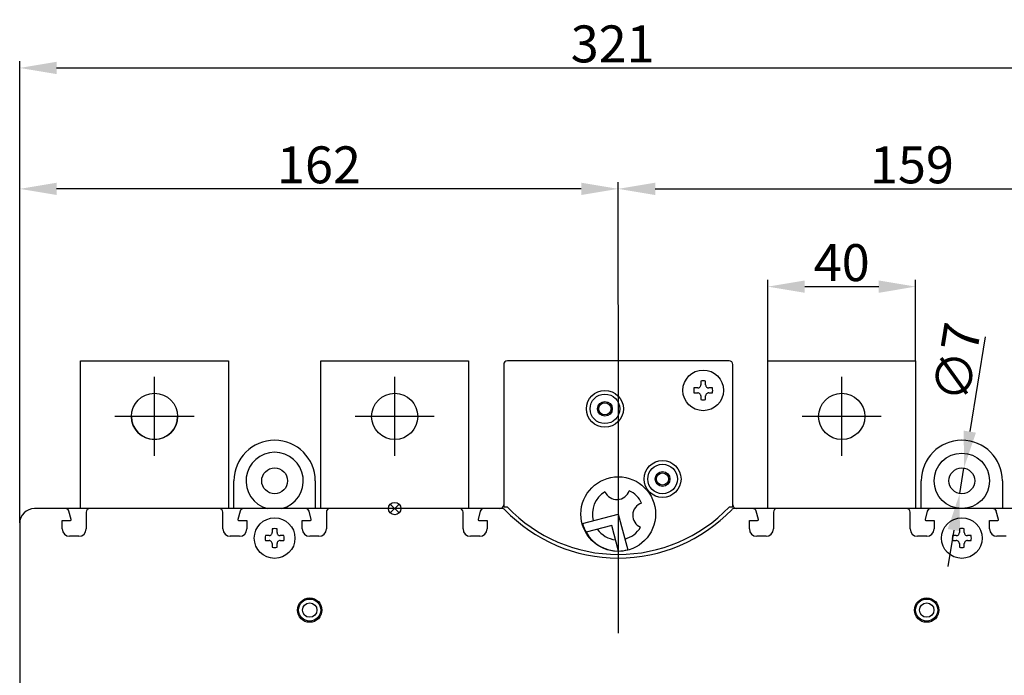
# Model space of a CAD drawing. Extents: x -382 to 791, y 154 to 1171.
# Drawn here: x 42 to 309, y 731 to 908 of the extents above; entities that cross this region are included whole.
import ezdxf

# ---------------------------------------------------------------- set-up
doc = ezdxf.new("R2010")
doc.units = 0
doc.header["$LTSCALE"] = 7
doc.linetypes.add('TRAZO_Y_PUNTO', pattern=[25.4, 12.7, -6.35, 0, -6.35])
doc.layers.get('0').update_dxf_attribs({"linetype": 'CONTINUOUS'})
doc.layers.get('Defpoints').update_dxf_attribs({"linetype": 'CONTINUOUS'})
doc.layers.add('COTAS', color=3, linetype='CONTINUOUS')
doc.layers.add('ejes', color=6, linetype='TRAZO_Y_PUNTO')
doc.styles.add('ISO8', font='ISOCP.SHX')
doc.dimstyles.new('FLECHA', dxfattribs={"dimscale": 0, "dimtxt": 10, "dimasz": 10, "dimexe": 1.8, "dimexo": 0.1, "dimgap": 1.5, "dimtad": 1, "dimdsep": 46, "dimtxsty": 'ISO8', "dimcen": 0, "dimadec": 0, "dimazin": 0, "dimtfac": 0.8, "dimtmove": 0, "dimatfit": 3, "dimfxl": 0, "dimtvp": 1, "dimtolj": 1, "dimarcsym": 0})

# ---------------------------------------------------------------- blocks, each defined once
blk = doc.blocks.new('*D0')
at = {"layer": 'COTAS', "color": 0, "lineweight": -2}
for p, q in [((42.13, 772.21), (42.13, 897.2)), ((363.13, 772.21), (363.13, 897.2)), ((52.13, 895.4), (353.13, 895.4))]:
    blk.add_line(p, q, dxfattribs=at)
at = {"layer": 'COTAS', "color": 0}
for points in [[(52.13, 897.07), (52.13, 893.74), (42.13, 895.4)], [(353.13, 897.07), (353.13, 893.74), (363.13, 895.4)]]:
    blk.add_solid(points, dxfattribs=at)
at = {"layer": 'Defpoints', "color": 0}
for p in [(363.13, 895.4), (42.13, 772.11, 428.44), (363.13, 772.11, 428.44)]:
    blk.add_point(p, dxfattribs=at)
at = {"layer": 'COTAS', "color": 0, "insert": (202.63, 901.91), "char_height": 10, "attachment_point": 5, "style": 'ISO8'}
blk.add_mtext('\\A1;321', dxfattribs=at)
blk = doc.blocks.new('*D1')
at = {"layer": 'COTAS', "color": 0, "lineweight": -2}
for p, q in [((42.13, 772.21), (42.13, 864.46)), ((204.13, 831.32), (204.13, 864.46)), ((194.13, 862.66), (52.13, 862.66))]:
    blk.add_line(p, q, dxfattribs=at)
at = {"layer": 'COTAS', "color": 0}
for points in [[(52.13, 864.33), (52.13, 861), (42.13, 862.66)], [(194.13, 864.33), (194.13, 861), (204.13, 862.66)]]:
    blk.add_solid(points, dxfattribs=at)
at = {"layer": 'Defpoints', "color": 0}
for p in [(42.13, 862.66), (204.13, 831.22, 428.44), (42.13, 772.11, 428.44)]:
    blk.add_point(p, dxfattribs=at)
at = {"layer": 'COTAS', "color": 0, "insert": (123.13, 869.17), "char_height": 10, "attachment_point": 5, "style": 'ISO8'}
blk.add_mtext('\\A1;162', dxfattribs=at)
blk = doc.blocks.new('*D2')
at = {"layer": 'COTAS', "color": 0, "lineweight": -2}
for p, q in [((204.13, 831.42), (204.13, 864.46)), ((363.13, 772.21), (363.13, 864.46)), ((214.13, 862.66), (353.13, 862.66))]:
    blk.add_line(p, q, dxfattribs=at)
at = {"layer": 'COTAS', "color": 0}
for points in [[(214.13, 864.33), (214.13, 861), (204.13, 862.66)], [(353.13, 864.33), (353.13, 861), (363.13, 862.66)]]:
    blk.add_solid(points, dxfattribs=at)
at = {"layer": 'Defpoints', "color": 0}
for p in [(363.13, 862.66), (204.13, 831.32), (363.13, 772.11, 428.44)]:
    blk.add_point(p, dxfattribs=at)
at = {"layer": 'COTAS', "color": 0, "insert": (283.63, 869.16), "char_height": 10, "attachment_point": 5, "style": 'ISO8'}
blk.add_mtext('\\A1;159', dxfattribs=at)
blk = doc.blocks.new('*D3')
at = {"layer": 'COTAS', "color": 0, "lineweight": -2}
for p, q in [((244.63, 816.16), (244.63, 837.99)), ((284.63, 816.16), (284.63, 837.99)), ((254.63, 836.19), (274.63, 836.19))]:
    blk.add_line(p, q, dxfattribs=at)
at = {"layer": 'COTAS', "color": 0}
for points in [[(254.63, 837.86), (254.63, 834.52), (244.63, 836.19)], [(274.63, 837.86), (274.63, 834.52), (284.63, 836.19)]]:
    blk.add_solid(points, dxfattribs=at)
at = {"layer": 'Defpoints', "color": 0}
for p in [(284.63, 836.19), (244.63, 816.06, 428.44), (284.63, 816.06, 428.44)]:
    blk.add_point(p, dxfattribs=at)
at = {"layer": 'COTAS', "color": 0, "insert": (264.63, 842.69), "char_height": 10, "attachment_point": 5, "style": 'ISO8'}
blk.add_mtext('\\A1;40', dxfattribs=at)
blk = doc.blocks.new('*D11')
at = {"layer": 'COTAS', "color": 0, "lineweight": -2}
for p, q in [((303.49, 822.59), (299.3, 796.93)), ((296.56, 780.15), (297.69, 787.06)), ((294.95, 770.28), (293.34, 760.41))]:
    blk.add_line(p, q, dxfattribs=at)
at = {"layer": 'COTAS', "color": 0}
for points in [[(297.66, 797.2), (300.95, 796.66), (297.69, 787.06)], [(293.31, 770.55), (296.6, 770.01), (296.56, 780.15)]]:
    blk.add_solid(points, dxfattribs=at)
at = {"layer": 'Defpoints', "color": 0}
for p in [(297.69, 787.06, 428.44), (296.56, 780.15, 428.44)]:
    blk.add_point(p, dxfattribs=at)
at = {"layer": 'COTAS', "color": 0, "insert": (295.79, 815.74), "char_height": 10, "attachment_point": 5, "rotation": 80.7292, "style": 'ISO8'}
blk.add_mtext('\\A1;∅7', dxfattribs=at)

msp = doc.modelspace()

# ---------------------------------------------------------------- linework, layer by layer
for p, q in [((58.627, 816.057), (58.627, 816.061)), ((58.627, 816.061), (98.627, 816.061)), ((58.627, 776.107), (58.627, 816.057)), ((58.627, 816.057), (98.627, 816.057)), ((98.627, 816.061), (98.627, 816.057)), ((98.627, 816.057), (98.627, 776.107)), ((123.627, 776.107), (123.627, 816.057)), ((123.627, 816.057), (163.627, 816.057)), ((163.627, 816.057), (163.627, 776.107)), ((234.127, 816.107), (174.127, 816.107)), ((244.627, 776.107), (244.627, 816.057)), ((244.627, 816.057), (284.627, 816.057)), ((284.627, 816.057), (284.627, 776.107)), ((173.127, 815.107), (173.127, 776.505)), ((235.127, 776.505), (235.127, 815.107)), ((226.462, 810.6), (226.462, 809.602)), ((227.792, 809.602), (227.792, 810.601)), ((225.632, 808.772), (224.635, 808.772)), ((229.621, 808.772), (228.622, 808.772)), ((224.636, 807.442), (225.632, 807.442)), ((226.462, 806.612), (226.462, 805.615)), ((227.792, 805.615), (227.792, 806.612)), ((228.622, 807.442), (229.621, 807.442)), ((100.127, 776.107), (100.127, 783.607)), ((122.127, 783.607), (122.127, 776.107)), ((286.127, 776.107), (286.127, 783.607)), ((308.127, 783.607), (308.127, 776.107)), ((54.503, 776.107), (46.127, 776.107)), ((61.127, 776.107), (54.503, 776.107)), ((96.127, 776.107), (61.127, 776.107)), ((102.751, 776.107), (96.127, 776.107)), ((119.503, 776.107), (102.751, 776.107)), ((126.127, 776.107), (119.503, 776.107)), ((161.127, 776.107), (126.127, 776.107)), ((167.751, 776.107), (161.127, 776.107)), ((172.696, 776.107), (167.751, 776.107)), ((174.127, 776.505), (173.127, 776.505)), ((235.127, 776.505), (234.127, 776.505)), ((240.503, 776.107), (235.557, 776.107)), ((247.127, 776.107), (240.503, 776.107)), ((282.127, 776.107), (247.127, 776.107)), ((288.751, 776.107), (282.127, 776.107)), ((305.503, 776.107), (288.751, 776.107)), ((312.127, 776.107), (305.503, 776.107)), ((53.627, 772.907), (55.867, 772.907)), ((53.627, 770.607), (53.627, 772.907)), ((56.06, 773.159), (55.468, 775.366)), ((60.127, 775.107), (60.127, 770.607)), ((97.127, 770.607), (97.127, 775.107)), ((101.785, 775.366), (101.193, 773.159)), ((101.387, 772.907), (103.627, 772.907)), ((103.627, 772.907), (103.627, 770.607)), ((118.627, 772.907), (120.867, 772.907)), ((118.627, 770.607), (118.627, 772.907)), ((121.06, 773.159), (120.468, 775.366)), ((125.127, 775.107), (125.127, 770.607)), ((162.127, 770.607), (162.127, 775.107)), ((166.785, 775.366), (166.193, 773.159)), ((166.387, 772.907), (168.627, 772.907)), ((168.627, 772.907), (168.627, 770.607)), ((194.469, 772.023), (204.128, 774.61)), ((204.128, 774.61), (206.716, 764.951)), ((239.627, 772.907), (241.867, 772.907)), ((239.627, 770.607), (239.627, 772.907)), ((242.06, 773.159), (241.468, 775.366)), ((246.127, 775.107), (246.127, 770.607)), ((283.127, 770.607), (283.127, 775.107)), ((287.785, 775.366), (287.193, 773.159)), ((287.387, 772.907), (289.627, 772.907)), ((289.627, 772.907), (289.627, 770.607)), ((304.627, 772.907), (306.867, 772.907)), ((304.627, 770.607), (304.627, 772.907)), ((307.06, 773.159), (306.468, 775.366)), ((42.127, 772.107), (42.127, 548.107)), ((110.462, 770.594), (110.462, 769.596)), ((111.792, 769.596), (111.792, 770.594)), ((202.36, 771.549), (195.423, 769.69)), ((204.219, 764.611), (202.36, 771.549)), ((296.462, 770.598), (296.462, 769.6)), ((297.792, 769.6), (297.792, 770.599)), ((58.127, 768.607), (55.627, 768.607)), ((101.627, 768.607), (99.127, 768.607)), ((109.632, 768.766), (108.635, 768.766)), ((113.621, 768.766), (112.622, 768.766)), ((123.127, 768.607), (120.627, 768.607)), ((166.627, 768.607), (164.127, 768.607)), ((244.127, 768.607), (241.627, 768.607)), ((287.627, 768.607), (285.127, 768.607)), ((295.632, 768.77), (294.635, 768.77)), ((299.621, 768.77), (298.622, 768.77)), ((309.127, 768.607), (306.627, 768.607)), ((108.636, 767.436), (109.632, 767.436)), ((110.462, 766.606), (110.462, 765.609)), ((111.792, 765.608), (111.792, 766.606)), ((112.622, 767.436), (113.621, 767.436)), ((294.636, 767.44), (295.632, 767.44)), ((296.462, 766.61), (296.462, 765.613)), ((297.792, 765.613), (297.792, 766.61)), ((298.622, 767.44), (299.621, 767.44))]:
    msp.add_line(p, q)
at = {"color": 1}
for p, q in [((142.44, 774.92), (144.814, 777.294)), ((144.814, 774.92), (142.44, 777.294))]:
    msp.add_line(p, q, dxfattribs=at)
for centre, radius in [((227.127, 808.107), 5.5), ((200.527, 803.107), 5), ((78.627, 801.057), 6.25), ((143.627, 801.057), 6.25), ((200.527, 803.107), 4), ((200.527, 803.107), 2), ((200.527, 803.107), 2), ((264.627, 801.057), 6.25), ((200.527, 803.107), 1.65), ((216.127, 784.107), 5), ((297.127, 783.607), 7.5), ((111.127, 783.607), 3.5), ((216.127, 784.107), 4), ((297.127, 783.607), 3.5), ((204.127, 774.607), 10.1), ((216.127, 784.107), 2), ((216.127, 784.107), 2), ((216.127, 784.107), 1.65), ((111.127, 768.107), 5.5), ((297.127, 768.107), 5.5), ((120.627, 748.607), 3.3), ((120.627, 748.607), 3), ((287.627, 748.607), 3.3), ((287.627, 748.607), 3), ((120.627, 748.607), 1.945), ((287.627, 748.607), 1.945)]:
    msp.add_circle(centre, radius)
msp.add_circle((143.627, 776.107), 1.679, dxfattribs=at)
for centre, radius, start, end in [((174.127, 815.107), 1, 90, 180), ((234.127, 815.107), 1, 0, 90), ((227.128, 808.108), 2.58, 75.08301, 104.95643), ((227.128, 808.108), 2.58, 165.08182, 194.95525), ((227.128, 808.108), 2.58, 345.04475, 14.91818), ((227.128, 808.108), 2.58, 255.04357, 284.91699), ((78.627, 801.061), 6.25, 180.02003, 359.97997), ((111.127, 783.607), 11, 0, 180), ((297.127, 783.607), 11, 0, 180), ((111.127, 783.607), 7.75, 284.59255, 255.40745), ((203.775, 782.035), 3.5, 203.5521, 341.8971), ((204.128, 774.61), 7, 25.13294, 64.86364), ((204.128, 774.61), 7, 120.58556, 194.99829), ((46.127, 772.107), 4, 90, 180), ((54.503, 775.107), 1, 15, 90), ((61.127, 775.107), 1, 90, 180), ((96.127, 775.107), 1, 0, 90), ((102.751, 775.107), 1, 90, 165), ((119.503, 775.107), 1, 15, 90), ((126.127, 775.107), 1, 90, 180), ((161.127, 775.107), 1, 0, 90), ((167.751, 775.107), 1, 90, 165), ((172.127, 777.107), 1, 270, 0), ((172.696, 775.107), 1, 43.73608, 90), ((204.127, 805.18), 42.5, 223.73608, 316.26392), ((204.127, 805.18), 41.5, 223.70627, 316.29373), ((211.553, 774.257), 3.5, 108.09948, 246.44448), ((235.557, 775.107), 1, 90, 136.26392), ((236.127, 777.107), 1, 180, 270), ((240.503, 775.107), 1, 15, 90), ((247.127, 775.107), 1, 90, 180), ((282.127, 775.107), 1, 0, 90), ((288.751, 775.107), 1, 90, 165), ((305.503, 775.107), 1, 15, 90), ((55.867, 773.107), 0.2, 270, 15), ((101.387, 773.107), 0.2, 165, 270), ((120.867, 773.107), 0.2, 270, 15), ((166.387, 773.107), 0.2, 165, 270), ((241.867, 773.107), 0.2, 270, 15), ((287.387, 773.107), 0.2, 165, 270), ((306.867, 773.107), 0.2, 270, 15), ((55.627, 770.607), 2, 180, 270), ((58.127, 770.607), 2, 270, 0), ((99.127, 770.607), 2, 180, 270), ((101.627, 770.607), 2, 270, 0), ((111.128, 768.101), 2.58, 75.08301, 104.95643), ((120.627, 770.607), 2, 180, 270), ((123.127, 770.607), 2, 270, 0), ((164.127, 770.607), 2, 180, 270), ((166.627, 770.607), 2, 270, 0), ((204.128, 774.61), 10, 194.99829, 209.4758), ((204.128, 774.61), 7, 215.92312, 264.07346), ((204.128, 774.61), 7, 284.99829, 329.41102), ((241.627, 770.607), 2, 180, 270), ((244.127, 770.607), 2, 270, 0), ((285.127, 770.607), 2, 180, 270), ((287.627, 770.607), 2, 270, 0), ((297.128, 768.106), 2.58, 75.08301, 104.95643), ((306.627, 770.607), 2, 180, 270), ((111.128, 768.101), 2.58, 165.08182, 194.95525), ((111.128, 768.101), 2.58, 345.04475, 14.91818), ((204.128, 774.61), 10, 209.4758, 270.52078), ((297.128, 768.106), 2.58, 165.08182, 194.95525), ((297.128, 768.106), 2.58, 345.04475, 14.91818), ((111.128, 768.101), 2.58, 255.04357, 284.91699), ((204.128, 774.61), 10, 270.52078, 284.99829), ((297.128, 768.106), 2.58, 255.04357, 284.91699)]:
    msp.add_arc(centre, radius, start, end)
for points, knots in [([(225.632, 808.772), (225.736, 808.772), (225.847, 808.793), (226.052, 808.877), (226.145, 808.941), (226.293, 809.089), (226.357, 809.183), (226.442, 809.387), (226.462, 809.498), (226.462, 809.602)], [2.5290462, 2.5290462, 2.5290462, 2.5290462, 2.8431142, 2.8431142, 3.1571821, 3.1571821, 3.4712418, 3.4712418, 3.7853015, 3.7853015, 3.7853015, 3.7853015]), ([(227.792, 809.602), (227.792, 809.498), (227.813, 809.387), (227.898, 809.183), (227.962, 809.089), (228.11, 808.941), (228.203, 808.877), (228.408, 808.793), (228.519, 808.772), (228.622, 808.772)], [1.2724353, 1.2724353, 1.2724353, 1.2724353, 1.5864976, 1.5864976, 1.9005599, 1.9005599, 2.2146219, 2.2146219, 2.5286839, 2.5286839, 2.5286839, 2.5286839]), ([(226.462, 806.612), (226.462, 806.716), (226.442, 806.826), (226.357, 807.031), (226.293, 807.125), (226.145, 807.273), (226.052, 807.337), (225.847, 807.421), (225.736, 807.442), (225.632, 807.442)], [-1.2562615, -1.2562615, -1.2562615, -1.2562615, -0.9421962, -0.9421962, -0.628131, -0.628131, -0.3140655, -0.3140655, 0, 0, 0, 0]), ([(228.622, 807.442), (228.519, 807.442), (228.408, 807.421), (228.203, 807.337), (228.11, 807.273), (227.962, 807.125), (227.898, 807.031), (227.813, 806.826), (227.792, 806.716), (227.792, 806.612)], [0, 0, 0, 0, 0.3140596, 0.3140596, 0.6281192, 0.6281192, 0.942187, 0.942187, 1.2562548, 1.2562548, 1.2562548, 1.2562548]), ([(109.632, 768.766), (109.736, 768.766), (109.847, 768.786), (110.052, 768.871), (110.145, 768.935), (110.293, 769.083), (110.357, 769.176), (110.442, 769.381), (110.462, 769.492), (110.462, 769.596)], [2.5290462, 2.5290462, 2.5290462, 2.5290462, 2.8431142, 2.8431142, 3.1571821, 3.1571821, 3.4712418, 3.4712418, 3.7853015, 3.7853015, 3.7853015, 3.7853015]), ([(111.792, 769.596), (111.792, 769.492), (111.813, 769.381), (111.898, 769.176), (111.962, 769.083), (112.11, 768.935), (112.203, 768.871), (112.408, 768.786), (112.519, 768.766), (112.622, 768.766)], [1.2724353, 1.2724353, 1.2724353, 1.2724353, 1.5864976, 1.5864976, 1.9005599, 1.9005599, 2.2146219, 2.2146219, 2.5286839, 2.5286839, 2.5286839, 2.5286839]), ([(295.632, 768.77), (295.736, 768.77), (295.847, 768.791), (296.052, 768.875), (296.145, 768.939), (296.293, 769.087), (296.357, 769.181), (296.442, 769.385), (296.462, 769.496), (296.462, 769.6)], [2.5290462, 2.5290462, 2.5290462, 2.5290462, 2.8431142, 2.8431142, 3.1571821, 3.1571821, 3.4712418, 3.4712418, 3.7853015, 3.7853015, 3.7853015, 3.7853015]), ([(297.792, 769.6), (297.792, 769.496), (297.813, 769.385), (297.898, 769.181), (297.962, 769.087), (298.11, 768.939), (298.203, 768.875), (298.408, 768.791), (298.519, 768.77), (298.622, 768.77)], [1.2724353, 1.2724353, 1.2724353, 1.2724353, 1.5864976, 1.5864976, 1.9005599, 1.9005599, 2.2146219, 2.2146219, 2.5286839, 2.5286839, 2.5286839, 2.5286839]), ([(110.462, 766.606), (110.462, 766.709), (110.442, 766.82), (110.357, 767.025), (110.293, 767.119), (110.145, 767.267), (110.052, 767.331), (109.847, 767.415), (109.736, 767.436), (109.632, 767.436)], [-1.2562615, -1.2562615, -1.2562615, -1.2562615, -0.9421962, -0.9421962, -0.628131, -0.628131, -0.3140655, -0.3140655, 0, 0, 0, 0]), ([(112.622, 767.436), (112.519, 767.436), (112.408, 767.415), (112.203, 767.331), (112.11, 767.267), (111.962, 767.119), (111.898, 767.025), (111.813, 766.82), (111.792, 766.709), (111.792, 766.606)], [0, 0, 0, 0, 0.3140596, 0.3140596, 0.6281192, 0.6281192, 0.942187, 0.942187, 1.2562548, 1.2562548, 1.2562548, 1.2562548]), ([(296.462, 766.61), (296.462, 766.714), (296.442, 766.825), (296.357, 767.029), (296.293, 767.123), (296.145, 767.271), (296.052, 767.335), (295.847, 767.419), (295.736, 767.44), (295.632, 767.44)], [-1.2562615, -1.2562615, -1.2562615, -1.2562615, -0.9421962, -0.9421962, -0.628131, -0.628131, -0.3140655, -0.3140655, 0, 0, 0, 0]), ([(298.622, 767.44), (298.519, 767.44), (298.408, 767.419), (298.203, 767.335), (298.11, 767.271), (297.962, 767.123), (297.898, 767.029), (297.813, 766.825), (297.792, 766.714), (297.792, 766.61)], [0, 0, 0, 0, 0.3140596, 0.3140596, 0.6281192, 0.6281192, 0.942187, 0.942187, 1.2562548, 1.2562548, 1.2562548, 1.2562548])]:
    msp.add_open_spline(points, degree=3, knots=knots)
at = {"layer": 'ejes'}
for p, q in [((204.127, 831.222), (204.127, 490.526)), ((78.627, 790.351), (78.627, 811.762)), ((143.627, 790.351), (143.627, 811.762)), ((264.627, 790.351), (264.627, 811.762)), ((89.332, 801.057), (67.921, 801.057)), ((154.332, 801.057), (132.921, 801.057)), ((275.332, 801.057), (253.921, 801.057))]:
    msp.add_line(p, q, dxfattribs=at)

# ---------------------------------------------------------------- dimensions: what is measured, and where the dimension line sits
at = {"layer": 'COTAS'}
for base, p1, p2, picture, middle in [((363.127, 895.404, -428.444), (42.127, 772.107), (363.127, 772.107), '*D0', (202.627, 901.905, -428.444)), ((42.127, 862.665, -428.444), (204.127, 831.222), (42.127, 772.107), '*D1', (123.127, 869.165, -428.444)), ((363.127, 862.665, -428.444), (204.127, 831.322, -428.444), (363.127, 772.107), '*D2', (283.627, 869.165, -428.444)), ((284.627, 836.191, -428.444), (244.627, 816.057), (284.627, 816.057), '*D3', (264.627, 842.691, -428.444))]:
    dim = msp.add_linear_dim(base=base, p1=p1, p2=p2, dimstyle='FLECHA', override={"dimscale": 1}, dxfattribs=at)
    dim.commit()
    dim.dimension.update_dxf_attribs({"geometry": picture, "text_midpoint": middle})
dim = msp.add_diameter_dim_2p(p1=(296.563, 780.153), p2=(297.69, 787.061), dimstyle='FLECHA', override={"dimscale": 1}, dxfattribs=at)
dim.commit()
dim.dimension.update_dxf_attribs({"geometry": '*D11', "text_midpoint": (302.201, 814.695, -428.444)})

doc.saveas('drawing.dxf')
